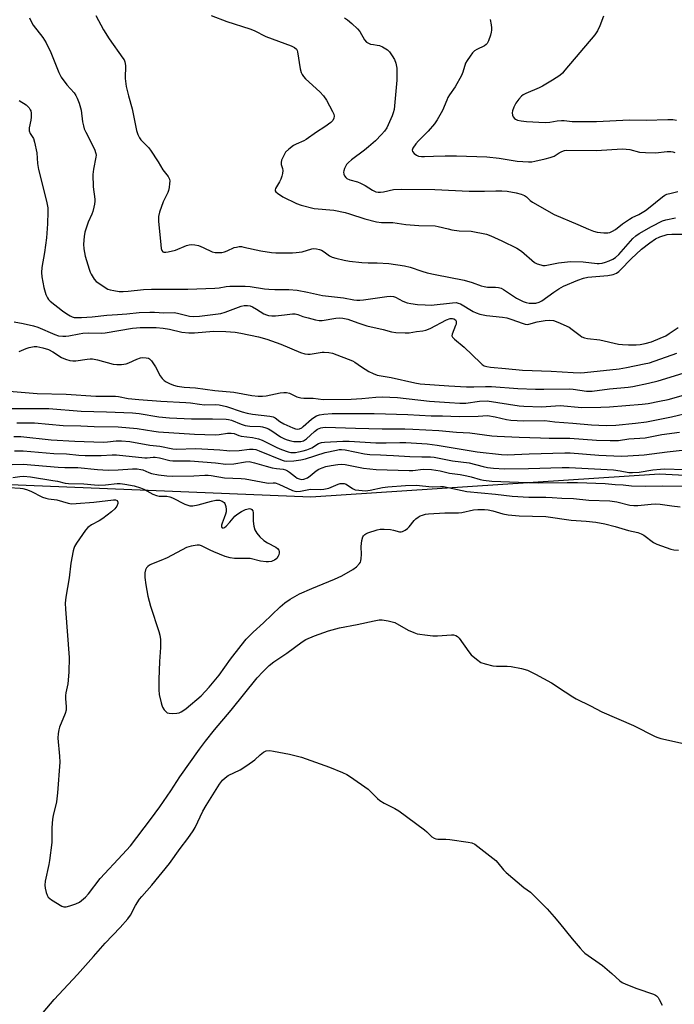
# Model space of a CAD drawing. Units: inches. Extents: x 1255764 to 1261764, y 513454 to 517454.
# Drawn here: x 1259150 to 1259397, y 513711 to 514083 of the extents above; entities that cross this region are included whole.
import ezdxf

# ---------------------------------------------------------------- set-up
doc = ezdxf.new("R2010")
doc.units = ezdxf.units.IN
doc.header["$MEASUREMENT"] = 0
doc.layers.add('NTRL-Trees', color=3, linetype='Continuous')
doc.layers.add('Undefined', color=1, linetype='Continuous')

msp = doc.modelspace()

# ---------------------------------------------------------------- linework, layer by layer
at = {"layer": 'NTRL-Trees'}
msp.add_lwpolyline([(1259649.51, 513625.25), (1259604.82, 513618.71), (1259563.1, 513607.54), (1259530.1, 513624.04), (1259526.8, 513652.09), (1259531.75, 513729.64), (1259528.45, 513835.24), (1259516.9, 513896.29), (1259485.55, 513906.19), (1259391.5, 513911.14), (1259259.63, 513902.38), (1259075.01, 513910), (1259017.96, 513904.82), (1258924.65, 513930.86), (1258898.61, 513957.99), (1258917.05, 514066.5), (1258908.37, 514097.96), (1258892.1, 514107.73), (1258886.37, 514111.16), (1258842.18, 514120.75)], dxfattribs=at)
at = {"layer": 'Undefined'}
for points, elevation in [([(1259178.45, 514084.53), (1259181.26, 514079.13), (1259183.44, 514075.75), (1259188.67, 514068.38), (1259189.09, 514067.71), (1259189.4, 514067), (1259189.58, 514065.62), (1259189.55, 514060.72), (1259189.88, 514057.72), (1259190.74, 514054.16), (1259192.2, 514049.2), (1259193.78, 514041.09), (1259194, 514040.25), (1259194.31, 514039.46), (1259194.96, 514038.2), (1259195.45, 514037.5), (1259198.3, 514034.55), (1259199.04, 514033.63), (1259201.96, 514029.16), (1259203.79, 514026.2), (1259205.69, 514023.65), (1259206.22, 514022.68), (1259206.33, 514021.84), (1259206.31, 514020.97), (1259206.16, 514019.49), (1259205.92, 514018.33), (1259205.61, 514017.56), (1259204.31, 514015.06), (1259203.85, 514014.02), (1259202.49, 514010.16), (1259202.06, 514008.48), (1259202.08, 514006.75), (1259202.92, 513997.79), (1259203.11, 513996.38), (1259203.33, 513995.65), (1259203.72, 513995.15), (1259204.13, 513994.99), (1259204.88, 513994.98), (1259205.7, 513995.11), (1259208.48, 513995.85), (1259212.69, 513997.62), (1259213.69, 513997.85), (1259214.45, 513997.94), (1259215.88, 513997.84), (1259217.22, 513997.55), (1259218.97, 513996.86), (1259222.4, 513995.22), (1259223.51, 513994.96), (1259224.93, 513994.85), (1259226.04, 513994.91), (1259227.08, 513995.17), (1259228.11, 513995.54), (1259230.76, 513996.74), (1259231.56, 513996.99), (1259232.63, 513997.16), (1259233.47, 513997.12), (1259234.31, 513996.97), (1259240.81, 513995.48), (1259244.84, 513994.89), (1259246.44, 513994.76), (1259252.71, 513994.78), (1259254.14, 513994.87), (1259256.41, 513995.22), (1259260.06, 513996.28), (1259260.8, 513996.38), (1259261.88, 513996.31), (1259262.94, 513996.09), (1259263.71, 513995.79), (1259264.7, 513995.18), (1259266.78, 513993.7), (1259267.78, 513993.17), (1259269.16, 513992.75), (1259272.28, 513992.03), (1259274.32, 513991.68), (1259279.02, 513991.07), (1259281.3, 513990.97), (1259284.78, 513991), (1259289.18, 513990.71), (1259295.14, 513989.81), (1259297.24, 513989.32), (1259301.6, 513987.84), (1259303.72, 513987.27), (1259306.75, 513986.59), (1259317.69, 513984.45), (1259320.66, 513983.58), (1259324.13, 513982.33), (1259325.22, 513982.02), (1259326.52, 513981.85), (1259329.56, 513981.83), (1259330.62, 513981.69), (1259331.62, 513981.38), (1259332.57, 513980.91), (1259337.39, 513977.65), (1259339.96, 513976.38), (1259341.04, 513976.01), (1259342.18, 513975.81), (1259343.63, 513975.7), (1259344.75, 513975.79), (1259346.03, 513976.19), (1259347.01, 513976.67), (1259351.54, 513979.95), (1259353.5, 513981.23), (1259355.27, 513982.13), (1259360.57, 513984.5), (1259362.72, 513985.19), (1259364.36, 513985.61), (1259371.97, 513986.17), (1259373.94, 513986.61), (1259375.24, 513987.14), (1259376.16, 513987.72), (1259376.82, 513988.31), (1259380.81, 513992.54), (1259384.74, 513996.12), (1259387.87, 513998.62), (1259389.97, 514000.09), (1259391.66, 514000.89), (1259394.42, 514001.73), (1259396.13, 514001.89), (1259400.99, 514001.9)], 348), ([(1259153.39, 514083.64), (1259154.03, 514082.04), (1259154.77, 514080.85), (1259158.36, 514076.14), (1259159.58, 514074.23), (1259161.39, 514070.48), (1259164.44, 514062.97), (1259165.33, 514061.14), (1259167.44, 514058.24), (1259170.22, 514055.27), (1259170.87, 514054.31), (1259171.41, 514053.29), (1259172.08, 514051.42), (1259172.87, 514048.68), (1259173.4, 514044.28), (1259173.69, 514042.83), (1259174.01, 514041.69), (1259174.58, 514040.4), (1259177.84, 514033.96), (1259178.45, 514032.35), (1259178.52, 514031.76), (1259178.46, 514030.94), (1259177.51, 514026.47), (1259177.25, 514024.36), (1259177.43, 514019.74), (1259178.03, 514015.12), (1259178.04, 514014.29), (1259177.93, 514013.17), (1259177.71, 514012.07), (1259177.23, 514010.47), (1259176.83, 514009.42), (1259175.48, 514006.44), (1259174.3, 514002.65), (1259173.96, 514000.97), (1259173.76, 513998.01), (1259173.81, 513996.27), (1259174.32, 513993.5), (1259175.83, 513988.56), (1259176.24, 513987.49), (1259176.62, 513986.74), (1259177.81, 513984.83), (1259178.55, 513983.98), (1259179.48, 513983.27), (1259181.96, 513981.65), (1259182.99, 513981.08), (1259183.81, 513980.79), (1259185.23, 513980.49), (1259187.26, 513980.2), (1259188.68, 513980.16), (1259190.67, 513980.26), (1259196.45, 513980.87), (1259199.42, 513981.08), (1259213.2, 513981.06), (1259223.35, 513981.4), (1259224.99, 513981.61), (1259227.67, 513982.1), (1259229.02, 513982.24), (1259234.8, 513982.14), (1259236.81, 513982), (1259242.15, 513981.24), (1259243.82, 513981.07), (1259246.05, 513980.96), (1259251.39, 513980.95), (1259254.48, 513980.67), (1259258.46, 513979.95), (1259264.15, 513978.68), (1259271.99, 513977.82), (1259275.99, 513977.01), (1259277.06, 513976.87), (1259278.18, 513976.89), (1259279.61, 513977.05), (1259288.4, 513978.32), (1259289.87, 513978.43), (1259290.92, 513978.28), (1259291.68, 513978.03), (1259294.43, 513976.52), (1259296.05, 513975.86), (1259297.44, 513975.58), (1259299.97, 513975.24), (1259302.92, 513975.08), (1259305.12, 513975.05), (1259313.27, 513975.91), (1259314.68, 513975.95), (1259315.43, 513975.8), (1259316.21, 513975.48), (1259321.06, 513972.63), (1259322.14, 513972.14), (1259323.55, 513971.64), (1259326.16, 513971.09), (1259332.19, 513970.42), (1259333.84, 513970.16), (1259335.66, 513969.64), (1259339.64, 513968.14), (1259340.71, 513967.82), (1259341.54, 513967.75), (1259342.1, 513967.8), (1259345.31, 513968.67), (1259348.25, 513969.21), (1259350.01, 513969.3), (1259351.45, 513969.16), (1259353.08, 513968.58), (1259357.31, 513966.65), (1259358.5, 513965.84), (1259361.46, 513963.51), (1259362.18, 513963.07), (1259363.2, 513962.67), (1259364.31, 513962.43), (1259368.97, 513961.85), (1259376.06, 513960.22), (1259377.47, 513960.08), (1259379.75, 513960.03), (1259382.64, 513960.02), (1259384.15, 513960.14), (1259386.07, 513960.48), (1259388.46, 513961.16), (1259391.8, 513962.49), (1259393.93, 513963.47), (1259395.22, 513964.23), (1259398.55, 513966.61)], 350), ([(1259222.01, 514084.45), (1259227.96, 514082.26), (1259236.6, 514079.49), (1259238.21, 514078.8), (1259242.63, 514076.59), (1259252.29, 514073.03), (1259253.56, 514072.4), (1259254.25, 514071.72), (1259254.5, 514071.28), (1259254.67, 514070.76), (1259255.7, 514064.29), (1259256.06, 514062.96), (1259256.44, 514062.19), (1259256.94, 514061.47), (1259257.72, 514060.58), (1259263.11, 514055.66), (1259264.45, 514054.2), (1259265.56, 514052.51), (1259267.86, 514048.27), (1259268.37, 514047.21), (1259268.56, 514046.41), (1259268.44, 514045.7), (1259268, 514044.8), (1259267.22, 514044), (1259265.01, 514042.46), (1259261.78, 514040.41), (1259257.96, 514037.65), (1259257, 514037.12), (1259254.14, 514035.87), (1259253.14, 514035.33), (1259251.33, 514033.96), (1259250.12, 514032.8), (1259249.67, 514032.09), (1259249.06, 514030.81), (1259248.64, 514029.76), (1259248.44, 514028.97), (1259248.48, 514028.2), (1259248.93, 514026.65), (1259249.05, 514025.85), (1259248.98, 514024.78), (1259248.76, 514023.72), (1259248.36, 514022.63), (1259247.86, 514021.58), (1259246.3, 514019.11), (1259246.15, 514018.65), (1259246.22, 514018.24), (1259246.49, 514017.85), (1259247.11, 514017.32), (1259249.07, 514016.02), (1259254.33, 514013.45), (1259255.99, 514012.82), (1259260.92, 514011.57), (1259268.36, 514010.86), (1259272.62, 514010.05), (1259274.32, 514009.59), (1259280.16, 514007.67), (1259284.52, 514006.52), (1259286.41, 514006.28), (1259290.64, 514006.2), (1259295.56, 514005.54), (1259300.51, 514005.14), (1259306.71, 514004.99), (1259307.83, 514004.8), (1259311.55, 514003.8), (1259312.97, 514003.51), (1259315.8, 514003.16), (1259320.32, 514002.97), (1259326.11, 514001.8), (1259327.74, 514001.2), (1259331.95, 513999.34), (1259337.58, 513996.59), (1259339.31, 513995.44), (1259344.24, 513991.15), (1259345.24, 513990.61), (1259346.61, 513990.19), (1259347.45, 513990.04), (1259348.32, 513990.06), (1259353.29, 513991.01), (1259357.89, 513991.45), (1259362.6, 513991.34), (1259367.93, 513990.79), (1259368.73, 513990.78), (1259369.77, 513990.89), (1259371.14, 513991.22), (1259372.52, 513991.72), (1259373.88, 513992.34), (1259374.84, 513992.96), (1259376.1, 513994.18), (1259381.45, 514000.21), (1259382.6, 514001.23), (1259383.84, 514002.07), (1259388.54, 514004.79), (1259392.69, 514006.91), (1259393.91, 514007.31), (1259397.61, 514008.01)], 346), ([(1259272.41, 514083.67), (1259273.52, 514082.87), (1259275.22, 514081.46), (1259277.32, 514079.48), (1259278.23, 514078.4), (1259280.01, 514075.25), (1259280.71, 514074.39), (1259281.43, 514073.99), (1259282.25, 514073.73), (1259283.4, 514073.49), (1259284.79, 514073.33), (1259285.63, 514073.11), (1259286.72, 514072.66), (1259288.04, 514071.97), (1259288.72, 514071.49), (1259289.43, 514070.72), (1259290.39, 514069.32), (1259291.27, 514067.87), (1259291.78, 514066.55), (1259292.19, 514064.56), (1259292.26, 514063.15), (1259292.19, 514060.03), (1259291.13, 514049.03), (1259290.87, 514047.67), (1259290.49, 514046.59), (1259288.4, 514042.03), (1259287.58, 514040.82), (1259286.45, 514039.47), (1259284.08, 514037.19), (1259281.52, 514034.91), (1259279.98, 514033.65), (1259275.08, 514029.96), (1259273.99, 514028.99), (1259273.23, 514028.12), (1259272.41, 514026.62), (1259272.12, 514025.83), (1259272.04, 514025.31), (1259272.15, 514024.57), (1259272.44, 514023.87), (1259272.87, 514023.25), (1259273.26, 514022.93), (1259274.47, 514022.35), (1259277.33, 514021.57), (1259278.42, 514021.17), (1259280.23, 514020.23), (1259282.97, 514018.46), (1259284.3, 514017.9), (1259285.15, 514017.76), (1259286.03, 514017.77), (1259287.22, 514017.89), (1259290.89, 514018.67), (1259293.83, 514018.87), (1259306.57, 514018.79), (1259319.56, 514018.09), (1259325.35, 514018.04), (1259329.61, 514018.26), (1259331.92, 514018.26), (1259333.96, 514018.07), (1259337.33, 514017.5), (1259339.21, 514017.01), (1259340.48, 514016.47), (1259341.19, 514015.95), (1259342.66, 514014.51), (1259343.49, 514013.89), (1259351.73, 514009.32), (1259360.68, 514005.52), (1259364.61, 514003.68), (1259366.53, 514002.96), (1259367.93, 514002.65), (1259370.51, 514002.41), (1259371.93, 514002.38), (1259372.73, 514002.52), (1259373.68, 514002.95), (1259374.81, 514003.67), (1259377.5, 514005.73), (1259380.1, 514007.47), (1259381.2, 514008.09), (1259383.74, 514009.27), (1259386.23, 514010.78), (1259387.4, 514011.65), (1259392.6, 514015.9), (1259393.55, 514016.56), (1259394.33, 514016.92), (1259395.96, 514017.4), (1259398.47, 514017.95)], 344), ([(1259327.51, 514082.98), (1259327.86, 514080.96), (1259328, 514079.81), (1259327.99, 514079), (1259327.89, 514078.24), (1259327.58, 514077.13), (1259326.81, 514074.96), (1259326.35, 514073.95), (1259326.03, 514073.52), (1259325.38, 514073.02), (1259322.48, 514071.64), (1259321.57, 514071.1), (1259320.76, 514070.36), (1259319.88, 514069.18), (1259318.74, 514067.45), (1259318.21, 514066.46), (1259317.2, 514063.11), (1259316.65, 514061.81), (1259314.24, 514057.54), (1259312.12, 514054.53), (1259311.54, 514053.57), (1259311.05, 514052.55), (1259309.47, 514048.57), (1259307.48, 514045.03), (1259306.5, 514043.6), (1259304.01, 514040.75), (1259302.81, 514039.47), (1259300.35, 514037.14), (1259299.36, 514036.01), (1259298.19, 514034.32), (1259298, 514033.59), (1259298.12, 514033.15), (1259298.78, 514032.36), (1259299.68, 514031.71), (1259300.45, 514031.39), (1259301.56, 514031.17), (1259302.65, 514031.16), (1259306.05, 514031.38), (1259310.49, 514031.51), (1259314.78, 514031.47), (1259326.2, 514031.14), (1259330.83, 514030.63), (1259337.73, 514029.44), (1259341.95, 514029.14), (1259343.18, 514029.23), (1259344.37, 514029.44), (1259348.32, 514030.27), (1259350.2, 514030.78), (1259351.74, 514031.37), (1259353.57, 514032.55), (1259354.58, 514033.06), (1259355.65, 514033.45), (1259356.47, 514033.58), (1259367.58, 514033.47), (1259377.53, 514034.07), (1259380.32, 514033.8), (1259383.99, 514032.89), (1259386.26, 514032.67), (1259389.98, 514032.57), (1259394.35, 514033.11), (1259395.76, 514033.12), (1259396.57, 514032.99), (1259397.36, 514032.72)], 342), ([(1259370.29, 514084.22), (1259368.92, 514080.58), (1259368.04, 514078.69), (1259367.04, 514077.26), (1259355.74, 514063.8), (1259354.79, 514062.73), (1259353.86, 514061.87), (1259351.09, 514060), (1259347.31, 514057.77), (1259346, 514057.13), (1259340.95, 514055.04), (1259339.96, 514054.51), (1259339.3, 514053.96), (1259338.32, 514052.83), (1259337.23, 514051.39), (1259336.75, 514050.63), (1259336.39, 514049.84), (1259335.95, 514048.47), (1259335.81, 514047.65), (1259335.92, 514046.89), (1259336.23, 514046.2), (1259336.67, 514045.6), (1259337.08, 514045.29), (1259337.84, 514044.99), (1259339.25, 514044.67), (1259341.26, 514044.46), (1259348.26, 514044.11), (1259350.03, 514044.2), (1259352.84, 514044.73), (1259354.43, 514044.87), (1259355.44, 514044.81), (1259358.53, 514044.42), (1259360.31, 514044.38), (1259367.71, 514044.45), (1259380.22, 514045.01), (1259386.45, 514044.96), (1259394.67, 514045.23), (1259396.57, 514045.14), (1259397.95, 514044.96)], 340), ([(1259149.41, 514052.43), (1259152.03, 514050.71), (1259152.68, 514050.16), (1259153.21, 514049.56), (1259153.64, 514048.9), (1259153.83, 514048.42), (1259153.96, 514047.59), (1259153.92, 514046.12), (1259153.78, 514044.93), (1259153.24, 514042.03), (1259153.24, 514040.91), (1259153.62, 514039.94), (1259154.8, 514038.02), (1259155.25, 514036.65), (1259156.06, 514032.61), (1259156.36, 514028.55), (1259156.68, 514026.27), (1259159.78, 514014.37), (1259160.24, 514011.76), (1259160.28, 514010.34), (1259160.07, 514005.7), (1259159.71, 514000.4), (1259159.06, 513994.92), (1259157.97, 513989.23), (1259157.85, 513987.36), (1259157.99, 513985.68), (1259158.7, 513981.67), (1259159.48, 513979.09), (1259160.08, 513977.75), (1259160.55, 513977.13), (1259161.16, 513976.57), (1259165.85, 513972.86), (1259167.49, 513971.7), (1259168.69, 513970.92), (1259169.45, 513970.56), (1259170.21, 513970.36), (1259171.01, 513970.28), (1259172.93, 513970.32), (1259177.04, 513970.63), (1259182.55, 513971.28), (1259186.57, 513971.43), (1259190.07, 513971.67), (1259194.79, 513972.23), (1259198.88, 513972.35), (1259200.63, 513972.33), (1259204.16, 513972.08), (1259208, 513972.17), (1259209.34, 513971.95), (1259213.8, 513970.85), (1259215.23, 513970.75), (1259217.55, 513970.81), (1259225.65, 513971.82), (1259227.24, 513972.32), (1259233.35, 513974.59), (1259234.44, 513974.84), (1259235.75, 513974.9), (1259236.69, 513974.74), (1259237.69, 513974.34), (1259239.18, 513973.51), (1259241.98, 513971.7), (1259242.91, 513971.31), (1259243.65, 513971.12), (1259244.97, 513970.99), (1259246.34, 513971.01), (1259249.77, 513971.32), (1259252.7, 513971.72), (1259253.8, 513971.72), (1259254.83, 513971.53), (1259256.71, 513970.75), (1259258.64, 513970.16), (1259261.43, 513969.41), (1259262.83, 513969.18), (1259263.96, 513969.24), (1259269.15, 513970.11), (1259270.61, 513970.19), (1259271.78, 513970.14), (1259273.66, 513969.69), (1259277.44, 513968.29), (1259280.87, 513967.21), (1259287.06, 513965.81), (1259290.18, 513964.94), (1259291.85, 513964.65), (1259295.36, 513964.52), (1259296.82, 513964.59), (1259299.69, 513965.06), (1259302.09, 513965.3), (1259303.17, 513965.51), (1259304.77, 513966.2), (1259311.04, 513969.43), (1259312.4, 513969.91), (1259313.25, 513969.96), (1259313.77, 513969.85), (1259314.36, 513969.4), (1259314.59, 513968.95), (1259314.66, 513968.43), (1259314.6, 513967.88), (1259314.43, 513967.33), (1259313.06, 513964.08), (1259313, 513963.35), (1259313.21, 513962.91), (1259313.97, 513962.11), (1259317.6, 513959.08), (1259323.77, 513953.14), (1259324.44, 513952.57), (1259325.16, 513952.13), (1259326.19, 513951.78), (1259327.55, 513951.51), (1259333.33, 513951.1), (1259339.72, 513950.44), (1259350.53, 513950.1), (1259358.81, 513949.55), (1259361.47, 513949.47), (1259363.13, 513949.57), (1259376.22, 513950.97), (1259379, 513951.41), (1259385.74, 513952.78), (1259387.7, 513953.25), (1259398.05, 513956.87)], 352), ([(1259147.56, 513968.66), (1259150.99, 513968.12), (1259154.87, 513967.24), (1259156.47, 513966.66), (1259162.85, 513963.87), (1259164.23, 513963.46), (1259165.95, 513963.23), (1259167.11, 513963.23), (1259168.25, 513963.35), (1259172.14, 513964.22), (1259173.54, 513964.44), (1259175.55, 513964.49), (1259180.4, 513964.44), (1259181.89, 513964.54), (1259192.23, 513966.25), (1259193.83, 513966.45), (1259195.16, 513966.53), (1259201.17, 513966.5), (1259203.84, 513966.28), (1259206.2, 513965.94), (1259210.87, 513964.82), (1259213.6, 513964.49), (1259215.75, 513964.52), (1259222.88, 513965.15), (1259227.54, 513965.11), (1259231.04, 513964.84), (1259233.22, 513964.44), (1259239.91, 513962.98), (1259243.07, 513962.15), (1259248.36, 513960.3), (1259255.81, 513957.14), (1259257.47, 513956.58), (1259258.6, 513956.45), (1259259.47, 513956.48), (1259263.95, 513957.19), (1259264.76, 513957.25), (1259266.5, 513957.1), (1259267.92, 513956.82), (1259275.38, 513954.02), (1259276.35, 513953.46), (1259278.89, 513951.66), (1259281.65, 513949.87), (1259283.19, 513949.11), (1259284.76, 513948.56), (1259290.11, 513947.72), (1259298.96, 513945.68), (1259301.08, 513945.29), (1259311.83, 513944.46), (1259318.5, 513944.12), (1259321.33, 513944.07), (1259325.67, 513944.28), (1259328.01, 513944.27), (1259337.9, 513943.53), (1259344.57, 513943.23), (1259347.75, 513943.22), (1259357.31, 513943.43), (1259358.91, 513943.28), (1259363.93, 513942.53), (1259365.01, 513942.45), (1259366.02, 513942.49), (1259372.65, 513943.38), (1259379.72, 513944.05), (1259381.4, 513944.31), (1259387.35, 513945.57), (1259390.96, 513946.45), (1259400.43, 513949.3)], 354), ([(1259149.4, 513957.43), (1259152.09, 513958.58), (1259153.16, 513958.94), (1259155.04, 513959.33), (1259156.13, 513959.37), (1259158.37, 513958.9), (1259160.57, 513958.2), (1259162.1, 513957.4), (1259165.37, 513955.27), (1259166.96, 513954.57), (1259168.62, 513954.04), (1259169.74, 513953.9), (1259170.87, 513953.9), (1259175.11, 513954.65), (1259176.26, 513954.77), (1259177.12, 513954.76), (1259179.08, 513954.38), (1259184.96, 513952.76), (1259186.38, 513952.54), (1259188.1, 513952.61), (1259189.81, 513952.84), (1259190.91, 513953.19), (1259193.87, 513954.54), (1259195.28, 513955.05), (1259196.12, 513955.2), (1259197.48, 513955.11), (1259198.26, 513954.93), (1259198.72, 513954.71), (1259199.5, 513953.93), (1259200.92, 513951.7), (1259202.73, 513948.25), (1259203.43, 513947.33), (1259204.28, 513946.55), (1259204.97, 513946.06), (1259206.2, 513945.41), (1259207.72, 513944.74), (1259209.13, 513944.38), (1259211.75, 513943.96), (1259216.03, 513943.73), (1259223.42, 513942.77), (1259230.53, 513942.16), (1259237.42, 513940.85), (1259239.75, 513940.54), (1259241.42, 513940.55), (1259242.81, 513940.67), (1259248.06, 513941.92), (1259249.48, 513942.04), (1259250.55, 513941.93), (1259251.6, 513941.7), (1259252.37, 513941.4), (1259254.38, 513940.38), (1259255.91, 513939.98), (1259257.03, 513939.88), (1259260.58, 513939.9), (1259264.39, 513939.38), (1259274.95, 513939.45), (1259278.94, 513939.69), (1259284.31, 513940.25), (1259286.62, 513940.3), (1259292.39, 513940.04), (1259304.55, 513938.76), (1259312.07, 513938.2), (1259316.06, 513937.98), (1259318.33, 513938.01), (1259323.39, 513938.77), (1259326.3, 513938.78), (1259338.44, 513936.94), (1259340.19, 513936.77), (1259346.92, 513936.6), (1259354.01, 513937.09), (1259362.2, 513936.36), (1259369.28, 513936.38), (1259372.54, 513936.56), (1259385, 513937.61), (1259387.26, 513937.89), (1259391.49, 513938.68), (1259394.78, 513939.39), (1259401.47, 513941.28)], 356), ([(1259145.66, 513942.52), (1259156.24, 513941.58), (1259167.23, 513941.31), (1259178.37, 513940.61), (1259185.81, 513940.55), (1259186.97, 513940.42), (1259190.61, 513939.72), (1259194.62, 513939.29), (1259203.04, 513938.69), (1259212.45, 513938.26), (1259214.18, 513938.08), (1259217.55, 513937.54), (1259219.5, 513937.31), (1259223.46, 513937.47), (1259225.04, 513937.38), (1259227.76, 513936.71), (1259233.69, 513934.71), (1259235.63, 513934.16), (1259237.67, 513933.8), (1259244.15, 513933), (1259245.41, 513932.74), (1259246.22, 513932.35), (1259247.97, 513931.07), (1259249.48, 513930.17), (1259252.86, 513928.63), (1259253.9, 513928.26), (1259254.68, 513928.13), (1259255.41, 513928.23), (1259256.25, 513928.64), (1259256.85, 513929.1), (1259259.95, 513931.94), (1259260.83, 513932.59), (1259261.85, 513933.12), (1259262.92, 513933.51), (1259264.54, 513933.85), (1259267.79, 513934.1), (1259283.57, 513934.1), (1259296.42, 513933.68), (1259305.17, 513933.15), (1259309.41, 513933.11), (1259315.78, 513932.9), (1259322.93, 513932.98), (1259326.51, 513933.23), (1259329.37, 513932.84), (1259333.62, 513931.74), (1259335.32, 513931.48), (1259340.1, 513931.29), (1259348.13, 513931.35), (1259351.93, 513930.94), (1259358.76, 513930.4), (1259365.82, 513929.73), (1259371.32, 513929.52), (1259374.95, 513929.68), (1259382.42, 513930.39), (1259386.62, 513930.88), (1259395.98, 513932.77), (1259403.46, 513934.58)], 358), ([(1259143.31, 513935.95), (1259160.64, 513935.93), (1259172.85, 513934.89), (1259182.42, 513934.73), (1259192.27, 513934.3), (1259194.85, 513934), (1259202.26, 513932.84), (1259206.26, 513932.47), (1259214.59, 513932.08), (1259222.55, 513932.06), (1259227.7, 513931.9), (1259228.56, 513931.78), (1259229.68, 513931.47), (1259233.39, 513929.97), (1259234.8, 513929.52), (1259236.63, 513929.29), (1259240.6, 513929.09), (1259241.47, 513928.96), (1259242.62, 513928.66), (1259243.67, 513928.21), (1259244.92, 513927.51), (1259248.18, 513925.22), (1259249.67, 513924.41), (1259250.73, 513924.03), (1259252.11, 513923.69), (1259253.22, 513923.49), (1259254.1, 513923.42), (1259255.85, 513923.46), (1259256.89, 513923.72), (1259258.02, 513924.47), (1259261.12, 513927.27), (1259262.27, 513928.14), (1259263.45, 513928.61), (1259264.18, 513928.75), (1259265.22, 513928.82), (1259276.63, 513928.56), (1259286.71, 513928.21), (1259295.28, 513928.2), (1259298.2, 513928.09), (1259308.04, 513927.62), (1259314.73, 513926.97), (1259319.84, 513926.71), (1259328.11, 513925.66), (1259330.19, 513925.47), (1259338.42, 513925.06), (1259346.52, 513924.79), (1259349.79, 513924.73), (1259357.57, 513924.78), (1259367.72, 513923.98), (1259372.91, 513923.81), (1259375.97, 513923.9), (1259379.93, 513924.45), (1259386.07, 513924.9), (1259392.37, 513926.05), (1259399.05, 513926.96)], 360), ([(1259148.51, 513930.57), (1259155.16, 513930.55), (1259166.08, 513929.57), (1259172.72, 513929.44), (1259177.8, 513929.17), (1259186.8, 513929.02), (1259194.04, 513928.41), (1259200.36, 513927.37), (1259202.13, 513927.16), (1259215.72, 513926.19), (1259223.49, 513925.93), (1259224.98, 513926.05), (1259228.17, 513926.58), (1259229.58, 513926.62), (1259230.65, 513926.43), (1259232.51, 513925.68), (1259233.31, 513925.43), (1259237.68, 513924.98), (1259239.96, 513924.52), (1259241.33, 513923.94), (1259246.82, 513921.23), (1259248.61, 513920.42), (1259251.06, 513919.58), (1259252.11, 513919.36), (1259252.86, 513919.28), (1259253.83, 513919.31), (1259255, 513919.51), (1259256.74, 513919.91), (1259258.13, 513920.36), (1259260.01, 513921.13), (1259262.53, 513922.65), (1259263.72, 513923.11), (1259264.88, 513923.25), (1259271.82, 513923.62), (1259274.16, 513923.57), (1259284.2, 513922.96), (1259288.15, 513922.94), (1259293.38, 513923.13), (1259295.64, 513923.12), (1259303.68, 513922.55), (1259307.44, 513922.05), (1259322.59, 513919.52), (1259331.82, 513918.49), (1259333.95, 513918.46), (1259342.23, 513918.86), (1259355.68, 513919.2), (1259357.7, 513919.12), (1259368.54, 513918.31), (1259376.96, 513917.95), (1259379.5, 513918.02), (1259385.72, 513918.42), (1259394.4, 513919.52), (1259404.62, 513920.64)], 362), ([(1259147.41, 513925.39), (1259150.06, 513925.38), (1259161.56, 513924.11), (1259170.51, 513923.56), (1259181.14, 513923.22), (1259182.79, 513923.3), (1259186.14, 513923.7), (1259188.17, 513923.73), (1259191.29, 513923.43), (1259198.82, 513922.09), (1259202.64, 513921.72), (1259207.54, 513920.72), (1259208.77, 513920.58), (1259216.18, 513920.79), (1259225.23, 513920.33), (1259227.99, 513920), (1259229.11, 513919.96), (1259232.58, 513920.11), (1259236.54, 513920.58), (1259237.89, 513920.62), (1259238.88, 513920.41), (1259240.12, 513919.98), (1259248.82, 513916.37), (1259249.66, 513916.12), (1259250.64, 513915.99), (1259253.31, 513916.12), (1259255.91, 513916.51), (1259257.61, 513916.97), (1259265.05, 513919.25), (1259269.35, 513920.24), (1259270.42, 513920.41), (1259271.26, 513920.45), (1259272.71, 513920.28), (1259279.93, 513918.78), (1259281.94, 513918.5), (1259286.07, 513918.46), (1259288.24, 513918.28), (1259290.96, 513918.18), (1259297.09, 513917.79), (1259301.71, 513917.66), (1259304.92, 513917.68), (1259306.27, 513917.58), (1259313.28, 513916.2), (1259319.56, 513915.42), (1259324.9, 513914.02), (1259326.53, 513913.69), (1259328.76, 513913.42), (1259332.88, 513913.18), (1259342.04, 513913.22), (1259354.65, 513913.62), (1259357.29, 513913.62), (1259374.07, 513912.7), (1259376.64, 513912.39), (1259379.96, 513911.8), (1259381.3, 513911.72), (1259383.76, 513911.91), (1259389.03, 513912.76), (1259391.94, 513913.05), (1259393.41, 513913.08), (1259400.82, 513912.87)], 364), ([(1259147.71, 513919.95), (1259150.93, 513919.96), (1259162.57, 513918.95), (1259167.28, 513918.81), (1259171.92, 513918.31), (1259174.43, 513918.17), (1259180.42, 513918.16), (1259184.61, 513918.4), (1259186.24, 513918.4), (1259196.87, 513917.26), (1259197.76, 513917.28), (1259200.02, 513917.59), (1259200.85, 513917.56), (1259202.47, 513917.26), (1259206.35, 513916.32), (1259207.47, 513916.16), (1259214.04, 513916.21), (1259223.63, 513915.44), (1259227.6, 513914.93), (1259230.63, 513915.04), (1259234.93, 513915.79), (1259236.41, 513915.86), (1259238.4, 513915.45), (1259242.82, 513914.12), (1259245.02, 513913.56), (1259246.67, 513913.25), (1259249.22, 513912.97), (1259250.17, 513912.75), (1259250.91, 513912.41), (1259251.63, 513911.93), (1259253.88, 513910.11), (1259254.58, 513909.64), (1259255.33, 513909.29), (1259256.24, 513909.1), (1259257.1, 513909.19), (1259258.41, 513909.79), (1259259.39, 513910.44), (1259261.72, 513912.41), (1259262.7, 513912.97), (1259263.99, 513913.55), (1259265.39, 513913.97), (1259267.4, 513914.41), (1259269.89, 513914.82), (1259271.36, 513914.93), (1259272.73, 513914.78), (1259279.55, 513913.33), (1259284.44, 513912.94), (1259296.81, 513912.44), (1259298.19, 513912.5), (1259302.16, 513913), (1259305.33, 513912.85), (1259308.54, 513912.33), (1259312.05, 513911.55), (1259316.11, 513910.99), (1259318.66, 513910.5), (1259320.35, 513910.11), (1259323.69, 513909.05), (1259324.96, 513908.79), (1259328.17, 513908.53), (1259338.21, 513908.03), (1259345.83, 513907.8), (1259356.57, 513907.99), (1259360.53, 513907.92), (1259371, 513907.54), (1259374.75, 513907.15), (1259377.75, 513907.02), (1259380.93, 513906.71), (1259386.16, 513906.53), (1259392.72, 513906.74), (1259404.84, 513906.54)], 366), ([(1259146.74, 513914.72), (1259150.98, 513914.92), (1259164.17, 513913.74), (1259166.66, 513913.63), (1259171.6, 513913.58), (1259179.01, 513912.83), (1259183.07, 513912.67), (1259186.79, 513912.69), (1259192.27, 513913.12), (1259193.98, 513913.11), (1259195.36, 513912.94), (1259196.14, 513912.75), (1259198.4, 513911.69), (1259199.51, 513911.34), (1259202.12, 513910.85), (1259205.3, 513910.44), (1259207.45, 513910.32), (1259215.46, 513910.43), (1259219.65, 513910.73), (1259220.83, 513910.74), (1259222.07, 513910.6), (1259227.02, 513909.74), (1259233.38, 513909.52), (1259234.85, 513909.39), (1259242.96, 513907.82), (1259243.81, 513907.76), (1259245.43, 513907.88), (1259246.23, 513907.83), (1259247.63, 513907.35), (1259252.77, 513904.97), (1259253.59, 513904.7), (1259254.14, 513904.62), (1259255.81, 513904.74), (1259259.58, 513905.42), (1259263.41, 513905.29), (1259264.55, 513905.38), (1259266.46, 513905.87), (1259269.99, 513907.32), (1259270.78, 513907.53), (1259271.57, 513907.64), (1259272.34, 513907.61), (1259273.06, 513907.35), (1259275.48, 513905.69), (1259276.45, 513905.24), (1259277.83, 513905.02), (1259280.4, 513904.87), (1259282.13, 513905.01), (1259286.8, 513906.02), (1259288.76, 513906.31), (1259295.43, 513906.83), (1259299.45, 513906.98), (1259305.59, 513906.38), (1259308.76, 513906.47), (1259309.86, 513906.4), (1259318.61, 513904.58), (1259329.47, 513903.55), (1259335.79, 513902.84), (1259342.16, 513902.4), (1259348.56, 513902.42), (1259350.94, 513902.32), (1259354.54, 513901.98), (1259359.05, 513901.95), (1259364.76, 513901.33), (1259372.72, 513901.08), (1259375.31, 513900.66), (1259380.28, 513899.43), (1259381.76, 513899.22), (1259383.35, 513899.26), (1259388.33, 513899.76), (1259389.88, 513899.84), (1259391.76, 513899.73), (1259396.16, 513899.11), (1259399.26, 513898.81)], 368), ([(1259147.01, 513909.88), (1259149.69, 513910.27), (1259151.09, 513910.3), (1259153.66, 513910.07), (1259162.13, 513908.77), (1259163.88, 513908.44), (1259166.76, 513907.75), (1259168.13, 513907.54), (1259173.83, 513907.48), (1259177.95, 513907.04), (1259179.39, 513906.95), (1259182.03, 513907.11), (1259186.46, 513907.61), (1259187.57, 513907.58), (1259189.32, 513907.35), (1259192.85, 513906.65), (1259195.31, 513906), (1259196.61, 513905.39), (1259199.9, 513903.61), (1259201.29, 513903.04), (1259202.31, 513902.85), (1259205.23, 513902.77), (1259206.35, 513902.57), (1259207.38, 513902.14), (1259212.03, 513899.81), (1259213.13, 513899.37), (1259213.97, 513899.16), (1259215.1, 513899.18), (1259217.1, 513899.52), (1259222.19, 513900.89), (1259223.81, 513901.23), (1259224.59, 513901.29), (1259225.13, 513901.24), (1259226.22, 513900.89), (1259226.88, 513900.42), (1259227.18, 513899.97), (1259227.55, 513898.89), (1259227.74, 513897.73), (1259227.68, 513896.85), (1259227.46, 513895.99), (1259226.98, 513894.55), (1259226.18, 513892.59), (1259225.96, 513891.78), (1259225.96, 513891.33), (1259226.07, 513890.99), (1259226.28, 513890.77), (1259226.46, 513890.72), (1259227.07, 513890.91), (1259227.67, 513891.41), (1259229.02, 513892.92), (1259230.93, 513895.27), (1259231.67, 513895.89), (1259233.44, 513896.97), (1259234.99, 513897.77), (1259236, 513898.06), (1259236.53, 513898.11), (1259237.01, 513898.04), (1259237.4, 513897.8), (1259237.77, 513897.2), (1259237.88, 513896.45), (1259237.94, 513893.38), (1259238.16, 513891.45), (1259238.53, 513890.05), (1259239.24, 513888.78), (1259240.37, 513887.42), (1259241.91, 513886.02), (1259243.32, 513885.14), (1259246.44, 513883.53), (1259247.09, 513883), (1259247.54, 513882.37), (1259247.66, 513881.89), (1259247.67, 513881.38), (1259247.56, 513880.6), (1259247.38, 513880.1), (1259246.79, 513879.25), (1259246, 513878.58), (1259245.36, 513878.3), (1259244.79, 513878.15), (1259243.62, 513877.99), (1259242.74, 513877.96), (1259240.72, 513878.26), (1259236.69, 513879.2), (1259234.42, 513879.29), (1259230.81, 513879.24), (1259229.2, 513879.44), (1259227.31, 513879.98), (1259223, 513881.74), (1259221.67, 513882.33), (1259218.4, 513883.99), (1259217.57, 513884.25), (1259216.72, 513884.31), (1259214.41, 513883.91), (1259212.72, 513883.41), (1259205.35, 513879.5), (1259202.93, 513878.43), (1259199.45, 513877.12), (1259198.7, 513876.71), (1259198.09, 513876.22), (1259197.57, 513875.66), (1259197.2, 513875), (1259196.91, 513873.78), (1259196.95, 513872.08), (1259197.29, 513869.25), (1259198.11, 513864.94), (1259199.1, 513861.27), (1259202.25, 513851.62), (1259202.59, 513850.25), (1259202.85, 513848.66), (1259202.9, 513847.54), (1259202.84, 513845.56), (1259202.47, 513840.28), (1259202.21, 513833.53), (1259202.25, 513829.52), (1259202.38, 513827.81), (1259203.06, 513824.61), (1259203.32, 513823.76), (1259203.67, 513822.99), (1259204.27, 513822.05), (1259204.96, 513821.23), (1259205.37, 513820.93), (1259206.14, 513820.72), (1259207.28, 513820.67), (1259209.02, 513820.74), (1259209.86, 513820.9), (1259210.65, 513821.25), (1259211.65, 513821.86), (1259212.61, 513822.56), (1259218.28, 513827.35), (1259221.31, 513830.6), (1259225, 513835.09), (1259229.31, 513841.12), (1259233.32, 513846.33), (1259235.27, 513848.7), (1259237.84, 513851.32), (1259241.77, 513854.95), (1259248.12, 513861), (1259249.84, 513862.47), (1259251.89, 513863.89), (1259255.4, 513865.83), (1259260.01, 513867.89), (1259268.61, 513871.43), (1259271.41, 513872.74), (1259275.57, 513875.1), (1259277, 513876.13), (1259278.14, 513877.39), (1259278.42, 513877.86), (1259278.59, 513878.39), (1259278.72, 513879.24), (1259278.81, 513880.71), (1259278.69, 513883.79), (1259278.94, 513886.07), (1259279.29, 513887.41), (1259279.55, 513887.84), (1259280.09, 513888.35), (1259280.52, 513888.61), (1259281.22, 513888.89), (1259284.78, 513890.09), (1259285.93, 513890.33), (1259287.41, 513890.34), (1259289.8, 513890.17), (1259290.98, 513889.99), (1259293.26, 513889.35), (1259293.78, 513889.36), (1259294.3, 513889.47), (1259295.33, 513889.9), (1259296.24, 513890.53), (1259296.81, 513891.15), (1259298.76, 513893.6), (1259299.38, 513894.19), (1259300.28, 513894.89), (1259300.98, 513895.3), (1259301.89, 513895.67), (1259303, 513895.97), (1259304.15, 513896.15), (1259310.4, 513896.47), (1259315.49, 513896.44), (1259316.73, 513896.64), (1259321.19, 513897.65), (1259322.87, 513897.78), (1259325.4, 513897.81), (1259326.79, 513897.65), (1259328.45, 513897.31), (1259332.27, 513896.09), (1259334.23, 513895.69), (1259338.46, 513895.4), (1259348.56, 513895.07), (1259358.08, 513893.73), (1259363.73, 513893.4), (1259367.42, 513892.95), (1259370.88, 513892.28), (1259374.75, 513891.28), (1259379.73, 513889.86), (1259383.25, 513889.02), (1259384.58, 513888.53), (1259385.59, 513888.01), (1259389.2, 513885.34), (1259390.48, 513884.61), (1259395.78, 513882.73), (1259396.94, 513882.5), (1259398.72, 513882.37)], 370), ([(1259145.66, 513906.07), (1259149.78, 513905.84), (1259150.86, 513905.7), (1259152.24, 513905.32), (1259153.87, 513904.71), (1259158.27, 513902.48), (1259159.45, 513901.99), (1259160.49, 513901.77), (1259163.6, 513901.35), (1259167.93, 513900.18), (1259169.21, 513899.93), (1259170.98, 513899.97), (1259177.68, 513900.56), (1259185.12, 513901.43), (1259185.86, 513901.4), (1259186.43, 513901.1), (1259186.73, 513900.49), (1259186.72, 513900), (1259186.3, 513898.97), (1259185.62, 513897.99), (1259184.32, 513896.82), (1259181.1, 513894.39), (1259179.69, 513893.48), (1259176.8, 513892.01), (1259175.42, 513890.94), (1259174.52, 513889.89), (1259171.14, 513885.06), (1259170.38, 513883.82), (1259170.06, 513883.01), (1259169.84, 513882.14), (1259168.92, 513877.43), (1259168.28, 513871.87), (1259167.02, 513864.67), (1259166.85, 513862.37), (1259166.88, 513860.09), (1259168.38, 513841.76), (1259168.26, 513836.3), (1259167.78, 513831.89), (1259167.12, 513828.44), (1259167, 513827.43), (1259167, 513826.32), (1259167.23, 513823.18), (1259167.18, 513821.89), (1259166.8, 513820.59), (1259164.66, 513815.52), (1259164.36, 513814.43), (1259164.11, 513813.05), (1259164.09, 513811.31), (1259164.73, 513804.5), (1259164.85, 513802.3), (1259163.96, 513790.61), (1259163.5, 513787.18), (1259162.32, 513782.06), (1259162.08, 513780.63), (1259161.81, 513777.46), (1259161.73, 513771.82), (1259160.93, 513765.01), (1259160.69, 513763.56), (1259159.29, 513757.21), (1259159.12, 513755.75), (1259159.27, 513754.65), (1259159.67, 513753), (1259160.01, 513751.93), (1259160.38, 513751.22), (1259160.96, 513750.65), (1259161.66, 513750.15), (1259165.6, 513747.75), (1259166.36, 513747.5), (1259167.19, 513747.54), (1259168.62, 513747.89), (1259170.89, 513748.63), (1259172.18, 513749.34), (1259174.48, 513751.18), (1259175.68, 513752.49), (1259180.09, 513758.29), (1259188.51, 513767.31), (1259191.46, 513770.66), (1259199.08, 513780.62), (1259202.57, 513785.4), (1259206.74, 513791.34), (1259210.18, 513796.7), (1259217.62, 513807.16), (1259219.83, 513810.15), (1259223.25, 513814.43), (1259229.6, 513821.95), (1259239.43, 513834.13), (1259241.51, 513836.45), (1259243.98, 513838.77), (1259245.74, 513840.18), (1259250.67, 513843.39), (1259256.35, 513847.79), (1259257.82, 513848.6), (1259261.1, 513849.99), (1259266.37, 513851.84), (1259270.52, 513852.99), (1259277.2, 513854.28), (1259283.63, 513855.7), (1259285.52, 513856), (1259286.6, 513856.06), (1259287.46, 513855.97), (1259288.88, 513855.67), (1259291.39, 513854.98), (1259296.53, 513852.18), (1259298.57, 513851.24), (1259299.94, 513850.81), (1259303.78, 513850.23), (1259305.85, 513850), (1259307.59, 513850.04), (1259312.82, 513850.36), (1259313.67, 513850.34), (1259314.46, 513850.15), (1259315.14, 513849.73), (1259315.74, 513849.11), (1259319.37, 513844), (1259320.3, 513842.85), (1259322.31, 513841.13), (1259324, 513839.96), (1259325.63, 513839.35), (1259328.46, 513838.6), (1259329.9, 513838.48), (1259333.94, 513838.51), (1259335.38, 513838.45), (1259339.34, 513837.64), (1259341.55, 513837.01), (1259344.59, 513835.49), (1259350.71, 513832.23), (1259355.84, 513828.8), (1259358.77, 513826.92), (1259360.03, 513826.2), (1259365.36, 513823.58), (1259369.65, 513821.32), (1259381.71, 513816.08), (1259389.84, 513811.97), (1259390.88, 513811.55), (1259391.97, 513811.23), (1259400.62, 513809.32)], 372), ([(1259158.52, 513707.59), (1259162.61, 513712.46), (1259171.42, 513721.95), (1259177.53, 513728.77), (1259181.88, 513733.84), (1259187.57, 513739.69), (1259190.48, 513743), (1259191.53, 513744.42), (1259193.46, 513748.03), (1259194.97, 513750.39), (1259195.83, 513751.47), (1259199.56, 513755.72), (1259206.23, 513763.88), (1259210.34, 513769.59), (1259213.2, 513773.34), (1259215.16, 513776.27), (1259215.92, 513777.53), (1259218.86, 513783.69), (1259220.06, 513785.87), (1259225.18, 513793.9), (1259226.28, 513795.37), (1259227.32, 513796.34), (1259228.46, 513797.15), (1259232.99, 513799.36), (1259235.44, 513800.93), (1259238.52, 513803.12), (1259240.54, 513805.03), (1259241.83, 513806.03), (1259242.8, 513806.47), (1259244.16, 513806.59), (1259245.59, 513806.42), (1259251.6, 513805.22), (1259256.13, 513804.13), (1259266.72, 513800.36), (1259271.64, 513798.36), (1259273.24, 513797.62), (1259274.74, 513796.66), (1259281.33, 513792.05), (1259282.43, 513791.07), (1259284.89, 513788.5), (1259285.75, 513787.77), (1259287.35, 513786.75), (1259291.45, 513784.72), (1259292.94, 513783.82), (1259302.63, 513776.65), (1259303.53, 513775.9), (1259305.42, 513774.06), (1259306.37, 513773.45), (1259306.91, 513773.28), (1259307.76, 513773.17), (1259310.71, 513773.08), (1259312.18, 513772.96), (1259319.19, 513772.04), (1259320.61, 513771.74), (1259321.63, 513771.22), (1259329.62, 513765.02), (1259330.43, 513764.2), (1259332.52, 513761.52), (1259333.5, 513760.47), (1259340.18, 513754.9), (1259342.74, 513753.06), (1259344.05, 513751.86), (1259349.02, 513746.77), (1259351.62, 513743.72), (1259353.75, 513741.39), (1259358.5, 513735.47), (1259361.48, 513731.94), (1259362.62, 513730.65), (1259363.25, 513730.06), (1259369.91, 513725.37), (1259373.51, 513722.34), (1259376.53, 513719.58), (1259377.45, 513718.89), (1259378.76, 513718.25), (1259382.9, 513716.67), (1259389.21, 513714.51), (1259389.97, 513714.17), (1259390.42, 513713.86), (1259390.96, 513713.24), (1259391.4, 513712.5), (1259392.47, 513710.42)], 374)]:
    msp.add_lwpolyline(points, dxfattribs=dict(at, elevation=elevation))

doc.saveas('drawing.dxf')
